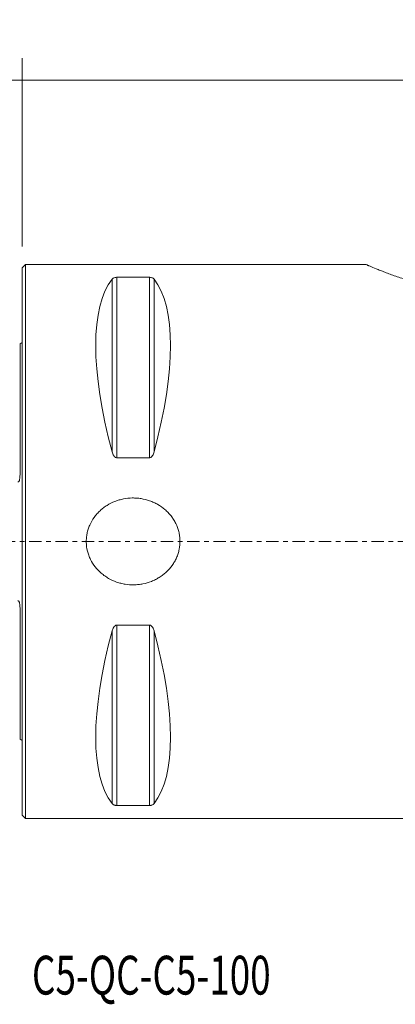
# Model space of a CAD drawing. Units: millimetres. Extents: x -58 to 127, y -42 to 47.
# Drawn here: x 0 to 34, y -42 to 47 of the extents above; entities that cross this region are included whole.
import ezdxf

# ---------------------------------------------------------------- set-up
doc = ezdxf.new("R2010")
doc.units = ezdxf.units.MM
doc.linetypes.add('CENTER', pattern=[47.5, 22, -8.5, 8.5, -8.5])
for name, color, linetype in [('1', 4, 'CONTINUOUS'), ('2', 7, 'CONTINUOUS'), ('SK1', 4, 'CONTINUOUS'), ('SK2', 7, 'CONTINUOUS'), ('SK4', 2, 'CENTER'), ('SK6', 5, 'CONTINUOUS')]:
    doc.layers.add(name, color=color, linetype=linetype)
doc.styles.add('iso_b_vert', font='simplex.shx')
doc.dimstyles.get("Standard").update_dxf_attribs({"dimtxt": 0.18, "dimasz": 0.18, "dimexe": 0.18, "dimexo": 0.0625, "dimgap": 0.09, "dimtad": 1, "dimzin": 0, "dimdsep": 52, "dimtxsty": 'Standard', "dimcen": 0.09, "dimadec": 0, "dimazin": 0, "dimtfac": 1, "dimtdec": 4, "dimtofl": 0, "dimtmove": 0, "dimatfit": 3, "dimfxl": 1, "dimtolj": 1, "dimtzin": 0, "dimarcsym": 0})

# ---------------------------------------------------------------- blocks, each defined once
blk = doc.blocks.new('DimnDraft3D1')
at = {"layer": '2', "lineweight": 13}
for p, q in [((0, 26.5875), (0, 43.59)), ((100, 26.5875), (100, 43.59)), ((100, 41.59), (0, 41.59))]:
    blk.add_line(p, q, dxfattribs=at)
for points in [[(0, 41.59), (3.499998, 42.050784), (3.500002, 41.129216), (0, 41.59)], [(100, 41.59), (96.500002, 41.129216), (96.499998, 42.050784), (100, 41.59)]]:
    blk.add_solid(points, dxfattribs=at)
at = {"layer": '2', "lineweight": 18, "insert": (47.982895, 42.465), "char_height": 3.5, "attachment_point": 7, "line_spacing_factor": 1.084337, "style": 'iso_b_vert'}
blk.add_mtext('\\W0.6217;100', dxfattribs=at)
blk = doc.blocks.new('DimnDraft3D2')
at = {"layer": 'SK2', "lineweight": 13}
for p, q in [((-30, 19.0875), (-30, 43.59)), ((0, 26.5875), (0, 43.59)), ((-30, 41.59), (0, 41.59))]:
    blk.add_line(p, q, dxfattribs=at)
for points in [[(-30, 41.59), (-26.500002, 42.050784), (-26.499998, 41.129216), (-30, 41.59)], [(0, 41.59), (-3.499998, 41.129216), (-3.500002, 42.050784), (0, 41.59)]]:
    blk.add_solid(points, dxfattribs=at)
at = {"layer": 'SK2', "lineweight": 18, "insert": (-16.215789, 42.465), "char_height": 3.5, "attachment_point": 7, "line_spacing_factor": 1.084337, "style": 'iso_b_vert'}
blk.add_mtext('\\W0.6740;30', dxfattribs=at)

msp = doc.modelspace()

# ---------------------------------------------------------------- linework, layer by layer
at = {"layer": '1', "lineweight": 18}
for p, q in [((0.3, 24.99), (0, 24.69)), ((30.978, 24.99), (0.3, 24.99)), ((0.3, 0), (0.3, 24.99)), ((0, 0), (0, 24.69)), ((11.461, 23.824), (8.539, 23.824)), ((8.539, 7.545), (11.461, 7.545)), ((0, -24.69), (0, 0)), ((0.3, -24.99), (0.3, 0)), ((11.461, -7.545), (8.539, -7.545)), ((8.539, -23.824), (11.461, -23.824)), ((0, -24.69), (0.3, -24.99)), ((0.3, -24.99), (35.504, -24.99))]:
    msp.add_line(p, q, dxfattribs=at)
at = {"layer": '1', "lineweight": 13}
for p, q in [((8.106, 23.65), (8.106, 8.072)), ((8.539, 23.824), (8.539, 7.545)), ((11.461, 23.824), (11.461, 7.545)), ((11.894, 23.65), (11.894, 8.072)), ((8.539, -7.545), (8.539, -23.824)), ((11.461, -7.545), (11.461, -23.824)), ((8.106, -8.072), (8.106, -23.65)), ((11.894, -8.072), (11.894, -23.65))]:
    msp.add_line(p, q, dxfattribs=at)
at = {"layer": '1', "lineweight": 18, "extrusion": (0, 0, -1)}
for centre, major_axis, start_param, end_param in [((21.056, 0), (11.705, -24.667), 2.060574, 2.973566), ((-1.056, 0), (11.705, 24.667), 0.168027, 1.081019), ((21.056, 0), (11.705, 24.667), -2.973566, -2.060574), ((-1.056, 0), (11.705, -24.667), -1.081019, -0.168027)]:
    msp.add_ellipse(centre, major_axis=major_axis, ratio=0.341999, start_param=start_param, end_param=end_param, dxfattribs=at)
at = {"layer": '1', "lineweight": 18}
for points, knots in [([(38, 22.78), (37.48, 22.872), (36.985, 22.976), (36.039, 23.201), (35.588, 23.321), (34.945, 23.509), (34.735, 23.573), (34.332, 23.7), (34.139, 23.764), (33.581, 23.952), (33.24, 24.075), (32.774, 24.25), (32.626, 24.306), (32.417, 24.388), (32.349, 24.415), (32.218, 24.467), (32.155, 24.492), (31.853, 24.614), (31.649, 24.7), (31.401, 24.805), (31.327, 24.836), (31.232, 24.878), (31.203, 24.89), (31.15, 24.913), (31.126, 24.924), (31.018, 24.971), (30.976, 24.99), (30.975, 24.99), (30.975, 24.99), (30.975, 24.99)], [0, 0, 0, 0, 0.124999, 0.124999, 0.249998, 0.249998, 0.312498, 0.312498, 0.374998, 0.374998, 0.499997, 0.499997, 0.562496, 0.562496, 0.593746, 0.593746, 0.624996, 0.624996, 0.749995, 0.749995, 0.812495, 0.812495, 0.843745, 0.843745, 0.874994, 0.874994, 0.999994, 0.999994, 1, 1, 1, 1]), ([(8.539, 23.824), (8.507, 23.824), (8.476, 23.822), (8.418, 23.815), (8.391, 23.81), (8.317, 23.792), (8.278, 23.776), (8.212, 23.743), (8.185, 23.726), (8.14, 23.689), (8.121, 23.67), (8.106, 23.65)], [0, 0, 0, 0, 0.125, 0.125, 0.25, 0.25, 0.5, 0.5, 0.75, 0.75, 1, 1, 1, 1]), ([(11.894, 23.65), (11.879, 23.67), (11.86, 23.689), (11.815, 23.726), (11.788, 23.743), (11.722, 23.776), (11.682, 23.792), (11.61, 23.809), (11.582, 23.815), (11.524, 23.822), (11.493, 23.824), (11.461, 23.824)], [0, 0, 0, 0, 0.25, 0.25, 0.5, 0.5, 0.75, 0.75, 0.875, 0.875, 1, 1, 1, 1]), ([(8.106, 8.072), (8.121, 8.014), (8.14, 7.958), (8.185, 7.848), (8.212, 7.794), (8.278, 7.693), (8.318, 7.646), (8.39, 7.59), (8.418, 7.574), (8.476, 7.551), (8.507, 7.545), (8.539, 7.545)], [0, 0, 0, 0, 0.25, 0.25, 0.5, 0.5, 0.75, 0.75, 0.875, 0.875, 1, 1, 1, 1]), ([(11.461, 7.545), (11.493, 7.545), (11.524, 7.551), (11.582, 7.574), (11.609, 7.59), (11.683, 7.646), (11.722, 7.693), (11.788, 7.794), (11.815, 7.848), (11.86, 7.958), (11.879, 8.014), (11.894, 8.072)], [0, 0, 0, 0, 0.125, 0.125, 0.25, 0.25, 0.5, 0.5, 0.75, 0.75, 1, 1, 1, 1]), ([(6.58, -2.296), (6.415, -2.085), (6.273, -1.86), (6.097, -1.502), (6.044, -1.38), (5.952, -1.127), (5.913, -0.999), (5.817, -0.612), (5.782, -0.349), (5.773, 0.053), (5.777, 0.188), (5.801, 0.454), (5.839, 0.717), (5.906, 0.975), (5.987, 1.23), (6.035, 1.356), (6.196, 1.722), (6.329, 1.952), (6.563, 2.277), (6.647, 2.383), (6.823, 2.582), (6.916, 2.677), (7.111, 2.857), (7.212, 2.943), (7.424, 3.104), (7.535, 3.181), (7.875, 3.392), (8.113, 3.511), (8.484, 3.656), (8.61, 3.7), (8.868, 3.775), (8.998, 3.806), (9.39, 3.883), (9.654, 3.911), (10.054, 3.918), (10.189, 3.914), (10.456, 3.895), (10.588, 3.88), (10.981, 3.817), (11.239, 3.752), (11.616, 3.619), (11.741, 3.569), (11.984, 3.458), (12.102, 3.397), (12.447, 3.2), (12.663, 3.048), (12.968, 2.787), (13.066, 2.695), (13.249, 2.503), (13.336, 2.403), (13.499, 2.195), (13.575, 2.087), (13.717, 1.863), (13.783, 1.746), (13.961, 1.385), (14.053, 1.136), (14.149, 0.75), (14.174, 0.619), (14.201, 0.419), (14.208, 0.352), (14.219, 0.218), (14.222, 0.152), (14.23, -0.182), (14.207, -0.446), (14.129, -0.84), (14.095, -0.971), (14.014, -1.226), (13.967, -1.35), (13.861, -1.594), (13.801, -1.713), (13.668, -1.945), (13.595, -2.058), (13.362, -2.383), (13.186, -2.582), (12.893, -2.854), (12.79, -2.941), (12.577, -3.103), (12.468, -3.179), (12.243, -3.319), (12.127, -3.384), (11.889, -3.504), (11.767, -3.558), (11.392, -3.705), (11.137, -3.779), (10.746, -3.856), (10.614, -3.876), (10.348, -3.905), (10.213, -3.913), (9.812, -3.92), (9.548, -3.901), (9.154, -3.839), (9.023, -3.812), (8.763, -3.746), (8.635, -3.707), (8.258, -3.575), (8.017, -3.465), (7.671, -3.268), (7.558, -3.196), (7.339, -3.042), (7.233, -2.96), (6.93, -2.7), (6.746, -2.508), (6.58, -2.296)], [0, 0, 0, 0, 0.03125, 0.03125, 0.046875, 0.046875, 0.0625, 0.0625, 0.09375, 0.09375, 0.109375, 0.109375, 0.125, 0.140625, 0.140625, 0.15625, 0.15625, 0.1875, 0.1875, 0.203125, 0.203125, 0.21875, 0.21875, 0.234375, 0.234375, 0.25, 0.25, 0.28125, 0.28125, 0.296875, 0.296875, 0.3125, 0.3125, 0.34375, 0.34375, 0.359375, 0.359375, 0.375, 0.375, 0.40625, 0.40625, 0.421875, 0.421875, 0.4375, 0.4375, 0.46875, 0.46875, 0.484375, 0.484375, 0.5, 0.5, 0.515625, 0.515625, 0.53125, 0.53125, 0.5625, 0.5625, 0.578125, 0.578125, 0.585937, 0.585937, 0.59375, 0.59375, 0.625, 0.625, 0.640625, 0.640625, 0.65625, 0.65625, 0.671875, 0.671875, 0.6875, 0.6875, 0.71875, 0.71875, 0.734375, 0.734375, 0.75, 0.75, 0.765625, 0.765625, 0.78125, 0.78125, 0.8125, 0.8125, 0.828125, 0.828125, 0.84375, 0.84375, 0.875, 0.875, 0.890625, 0.890625, 0.90625, 0.90625, 0.9375, 0.9375, 0.953125, 0.953125, 0.96875, 0.96875, 1, 1, 1, 1]), ([(8.539, -7.545), (8.507, -7.545), (8.476, -7.551), (8.418, -7.574), (8.391, -7.59), (8.317, -7.646), (8.278, -7.693), (8.212, -7.794), (8.185, -7.848), (8.14, -7.958), (8.121, -8.014), (8.106, -8.072)], [0, 0, 0, 0, 0.125, 0.125, 0.25, 0.25, 0.5, 0.5, 0.75, 0.75, 1, 1, 1, 1]), ([(11.894, -8.072), (11.879, -8.014), (11.86, -7.958), (11.815, -7.848), (11.788, -7.794), (11.722, -7.693), (11.682, -7.646), (11.61, -7.59), (11.582, -7.574), (11.524, -7.551), (11.493, -7.545), (11.461, -7.545)], [0, 0, 0, 0, 0.25, 0.25, 0.5, 0.5, 0.75, 0.75, 0.875, 0.875, 1, 1, 1, 1]), ([(8.106, -23.65), (8.121, -23.67), (8.14, -23.689), (8.185, -23.726), (8.212, -23.743), (8.278, -23.776), (8.318, -23.792), (8.39, -23.809), (8.418, -23.815), (8.476, -23.822), (8.507, -23.824), (8.539, -23.824)], [0, 0, 0, 0, 0.25, 0.25, 0.5, 0.5, 0.75, 0.75, 0.875, 0.875, 1, 1, 1, 1]), ([(11.461, -23.824), (11.493, -23.824), (11.524, -23.822), (11.582, -23.815), (11.609, -23.81), (11.683, -23.792), (11.722, -23.776), (11.788, -23.743), (11.815, -23.726), (11.86, -23.689), (11.879, -23.67), (11.894, -23.65)], [0, 0, 0, 0, 0.125, 0.125, 0.25, 0.25, 0.5, 0.5, 0.75, 0.75, 1, 1, 1, 1])]:
    msp.add_open_spline(points, degree=3, knots=knots, dxfattribs=at)
msp.add_point((0, 0), dxfattribs=at)
at = {"layer": 'SK1', "lineweight": 18}
for p, q in [((-0.2, 6.103), (-0.2, 17.833)), ((-0.2, -17.833), (-0.2, -6.103))]:
    msp.add_line(p, q, dxfattribs=at)
at = {"layer": 'SK1', "lineweight": 18, "extrusion": (6.12303e-17, 0, -1)}
for centre, start, end in [((0.6, 18.75), 233.1301, 246.42182), ((0.6, -18.75), 113.57818, 126.8699)]:
    msp.add_arc(centre, 1, start, end, dxfattribs=at)
at = {"layer": 'SK1', "lineweight": 18}
for points, knots in [([(-0.395, 5.387), (-0.389, 5.381), (-0.381, 5.376), (-0.366, 5.37), (-0.357, 5.369), (-0.339, 5.371), (-0.331, 5.375), (-0.317, 5.386), (-0.31, 5.393), (-0.294, 5.414), (-0.286, 5.43), (-0.271, 5.462), (-0.266, 5.479), (-0.24, 5.562), (-0.229, 5.631), (-0.213, 5.767), (-0.208, 5.835), (-0.201, 5.969), (-0.2, 6.037), (-0.2, 6.103)], [0, 0, 0, 0, 0.03125, 0.03125, 0.0625, 0.0625, 0.09375, 0.09375, 0.125, 0.125, 0.1875, 0.1875, 0.25, 0.25, 0.5, 0.5, 0.75, 0.75, 1, 1, 1, 1]), ([(-0.2, -6.103), (-0.2, -6.037), (-0.201, -5.969), (-0.208, -5.835), (-0.213, -5.767), (-0.225, -5.665), (-0.23, -5.631), (-0.243, -5.563), (-0.25, -5.529), (-0.265, -5.479), (-0.271, -5.463), (-0.285, -5.431), (-0.293, -5.415), (-0.31, -5.393), (-0.316, -5.386), (-0.33, -5.375), (-0.339, -5.371), (-0.356, -5.368), (-0.365, -5.37), (-0.381, -5.376), (-0.388, -5.381), (-0.395, -5.387)], [0, 0, 0, 0, 0.25, 0.25, 0.5, 0.5, 0.625, 0.625, 0.75, 0.75, 0.8125, 0.8125, 0.875, 0.875, 0.90625, 0.90625, 0.9375, 0.9375, 0.96875, 0.96875, 1, 1, 1, 1])]:
    msp.add_open_spline(points, degree=3, knots=knots, dxfattribs=at)
at = {"layer": 'SK4', "lineweight": 18, "ltscale": 0.05}
msp.add_line((-35, 0), (105, 0), dxfattribs=at)

# ---------------------------------------------------------------- texts
at = {"layer": 'SK6', "lineweight": 18, "insert": (0.875, -40.875), "char_height": 3.5, "attachment_point": 7, "line_spacing_factor": 1.084337, "style": 'iso_b_vert'}
msp.add_mtext('\\W0.6966;C5-QC-C5-100', dxfattribs=at)

# ---------------------------------------------------------------- dimensions: what is measured, and where the dimension line sits
at = {"layer": '2', "lineweight": 13}
dim = msp.add_linear_dim(base=(0, 41.59), p1=(100, 26.587), p2=(0, 26.587), dimstyle='Standard', override={"dimtxt": 3.5, "dimasz": 3.5, "dimexe": 2, "dimexo": 1.5875, "dimgap": 1.75, "dimtad": 1, "dimtih": 0, "dimdec": 1, "dimzin": 8, "dimpost": '<>', "dimtxsty": 'iso_b_vert', "dimsah": 1, "dimclrd": 2, "dimclre": 2, "dimclrt": 2, "dimtm": -0.005, "dimtdec": 2, "dimtofl": 1, "dimtmove": 0}, dxfattribs=at)
dim.commit()
dim.dimension.update_dxf_attribs({"geometry": 'DimnDraft3D1', "text_midpoint": (47.108, 41.59)})
at = {"layer": 'SK2', "lineweight": 13}
dim = msp.add_linear_dim(base=(0, 41.59), p1=(-30, 19.087), p2=(0, 26.587), dimstyle='Standard', override={"dimtxt": 3.5, "dimasz": 3.5, "dimexe": 2, "dimexo": 1.5875, "dimgap": 1.75, "dimtad": 1, "dimtih": 0, "dimdec": 1, "dimzin": 8, "dimpost": '<>', "dimtxsty": 'iso_b_vert', "dimsah": 1, "dimclrd": 2, "dimclre": 2, "dimclrt": 2, "dimtm": -0.005, "dimtdec": 2, "dimtofl": 1, "dimtmove": 0}, dxfattribs=at)
dim.commit()
dim.dimension.update_dxf_attribs({"geometry": 'DimnDraft3D2', "text_midpoint": (-17.091, 41.59)})

doc.saveas('drawing.dxf')
